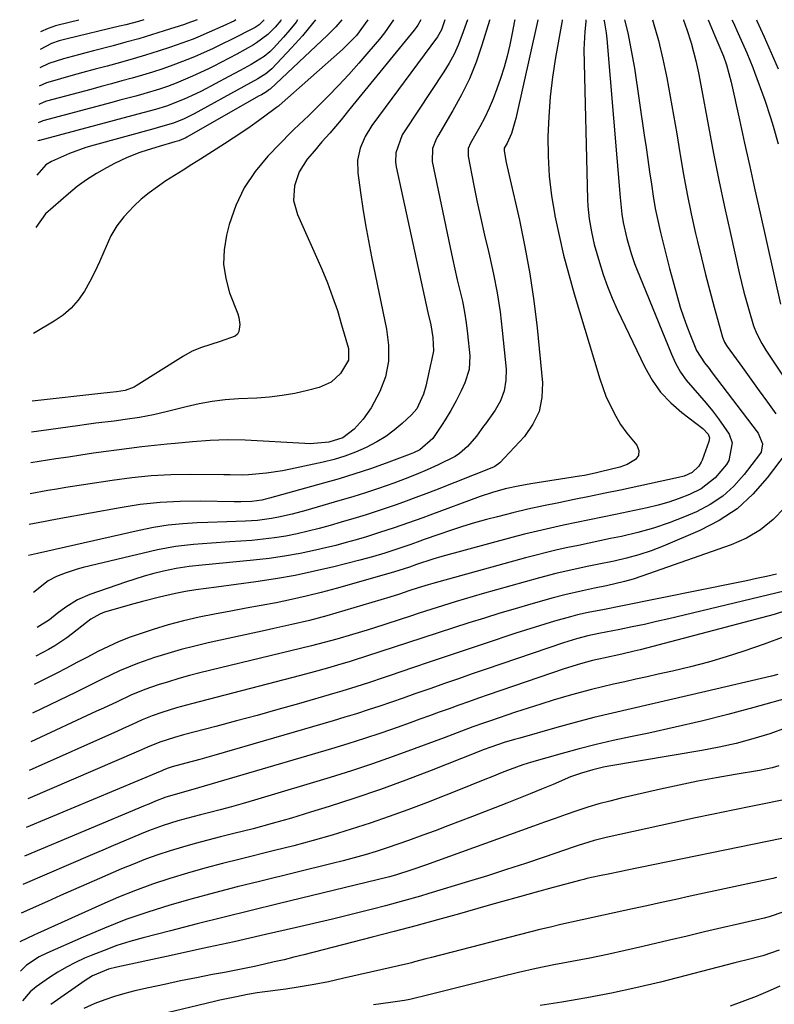
# Model space of a CAD drawing. Units: inches. Extents: x 1883931 to 1889153, y 373897 to 379151.
# Drawn here: x 1883933 to 1884126, y 378896 to 379149 of the extents above; entities that cross this region are included whole.
import ezdxf

# ---------------------------------------------------------------- set-up
doc = ezdxf.new("R2010")
doc.units = ezdxf.units.IN
doc.header["$MEASUREMENT"] = 0
doc.layers.add('7', color=7, linetype='Continuous')
doc.layers.add('8', color=7, linetype='Continuous')

msp = doc.modelspace()

# ---------------------------------------------------------------- linework, layer by layer
at = {"layer": '7', "color": 18}
for points in [[(1884059.61, 379148.51, 1808), (1884059.58, 379148.25, 1808), (1884059, 379145.07, 1808), (1884058.4, 379142.14, 1808), (1884057.72, 379139.24, 1808), (1884056.9, 379136.37, 1808), (1884056, 379133.52, 1808), (1884055.08, 379130.81, 1808), (1884054.14, 379128.31, 1808), (1884053.11, 379125.85, 1808), (1884051.94, 379123.46, 1808), (1884050.68, 379121.11, 1808), (1884048.27, 379116.9, 1808), (1884047.74, 379115.52, 1808), (1884047.66, 379113.6, 1808), (1884049.15, 379106.07, 1808), (1884050.03, 379101.82, 1808), (1884050.94, 379097.58, 1808), (1884051.9, 379093.36, 1808), (1884052.91, 379089.14, 1808), (1884053.16, 379088.09, 1808), (1884054.22, 379083.33, 1808), (1884055.14, 379078.56, 1808), (1884055.86, 379073.74, 1808), (1884056.44, 379068.91, 1808), (1884057.42, 379059.01, 1808), (1884057.38, 379056.2, 1808), (1884056.96, 379053.49, 1808), (1884055.97, 379050.94, 1808), (1884054.6, 379048.49, 1808), (1884052.11, 379045.03, 1808), (1884051.66, 379044.4, 1808), (1884049.81, 379041.88, 1808), (1884047.5, 379039.22, 1808), (1884045.48, 379037.4, 1808), (1884044.34, 379036.66, 1808), (1884040.04, 379034.54, 1808), (1884037.23, 379033.26, 1808), (1884034.39, 379032.04, 1808), (1884031.52, 379030.9, 1808), (1884028.63, 379029.81, 1808), (1884024.7, 379028.43, 1808), (1884021.43, 379027.34, 1808), (1884018.13, 379026.31, 1808), (1884014.83, 379025.33, 1808), (1884006.1, 379022.83, 1808), (1884002.61, 379021.9, 1808), (1883999.08, 379021.08, 1808), (1883997.31, 379020.74, 1808), (1883993.73, 379020.28, 1808), (1883990.7, 379020.09, 1808), (1883985.85, 379019.88, 1808), (1883981, 379019.7, 1808), (1883978.33, 379019.61, 1808), (1883974.58, 379019.38, 1808), (1883970.85, 379019.01, 1808), (1883967.15, 379018.43, 1808), (1883963.47, 379017.71, 1808), (1883937.4, 379011.79, 1808), (1883935.1, 379011.31, 1808)], [(1884047.49, 379148.51, 1812), (1884046.11, 379144.47, 1812), (1884045.16, 379142.05, 1812), (1884044.09, 379139.69, 1812), (1884042.86, 379137.42, 1812), (1884041.5, 379135.2, 1812), (1884031.44, 379120.07, 1812), (1884030.81, 379119.01, 1812), (1884029.14, 379114.44, 1812), (1884029.06, 379112.05, 1812), (1884029.23, 379110.84, 1812), (1884037.33, 379073.53, 1812), (1884038.1, 379070.34, 1812), (1884038.68, 379067.11, 1812), (1884038.79, 379063.75, 1812), (1884038.29, 379061.21, 1812), (1884038.15, 379060.58, 1812), (1884036.83, 379054.62, 1812), (1884036.29, 379052.62, 1812), (1884034.55, 379048.89, 1812), (1884033.21, 379047.34, 1812), (1884030.79, 379045.08, 1812), (1884028.74, 379043.35, 1812), (1884026.6, 379041.75, 1812), (1884024.33, 379040.37, 1812), (1884021.54, 379038.93, 1812), (1884018.86, 379037.78, 1812), (1884016.14, 379036.75, 1812), (1884013.35, 379035.91, 1812), (1884010.53, 379035.19, 1812), (1884002.22, 379033.36, 1812), (1884000.18, 379032.95, 1812), (1883996.07, 379032.34, 1812), (1883991.4, 379031.93, 1812), (1883989.84, 379031.86, 1812), (1883986.72, 379031.94, 1812), (1883985.16, 379031.96, 1812), (1883976.62, 379032, 1812), (1883971.58, 379031.91, 1812), (1883966.55, 379031.66, 1812), (1883961.53, 379031.17, 1812), (1883956.53, 379030.52, 1812), (1883949.22, 379029.41, 1812), (1883944.63, 379028.68, 1812), (1883942.34, 379028.3, 1812), (1883940.05, 379027.9, 1812), (1883935.48, 379027.1, 1812)], [(1884041.7, 379148.51, 1814), (1884040.9, 379145.96, 1814), (1884040.21, 379144.71, 1814), (1884039.81, 379144.12, 1814), (1884023.06, 379121.42, 1814), (1884021.32, 379118.66, 1814), (1884020.02, 379115.67, 1814), (1884019.33, 379112.54, 1814), (1884019.4, 379109.32, 1814), (1884020.12, 379104.29, 1814), (1884020.74, 379100.16, 1814), (1884021.42, 379096.03, 1814), (1884022.17, 379091.92, 1814), (1884022.98, 379087.82, 1814), (1884026.79, 379069.26, 1814), (1884027.33, 379065.19, 1814), (1884027.29, 379061.08, 1814), (1884026.56, 379057.06, 1814), (1884025.06, 379053.27, 1814), (1884022.83, 379049.08, 1814), (1884020.82, 379046.21, 1814), (1884018.54, 379043.65, 1814), (1884015.58, 379041.42, 1814), (1884012.04, 379040.3, 1814), (1884007.24, 379039.9, 1814), (1884005.9, 379039.94, 1814), (1883990.58, 379040.84, 1814), (1883986.09, 379040.95, 1814), (1883981.61, 379040.75, 1814), (1883977.13, 379040.38, 1814), (1883972.66, 379039.98, 1814), (1883970.62, 379039.78, 1814), (1883967.37, 379039.45, 1814), (1883964.12, 379039.1, 1814), (1883960.88, 379038.7, 1814), (1883957.63, 379038.27, 1814), (1883954.97, 379037.91, 1814), (1883951.75, 379037.46, 1814), (1883948.53, 379036.99, 1814), (1883945.31, 379036.51, 1814), (1883942.1, 379036.01, 1814), (1883935.67, 379034.99, 1814)], [(1884035.57, 379148.5, 1816), (1884034.8, 379147.18, 1816), (1884034.34, 379146.53, 1816), (1884033.86, 379145.9, 1816), (1884018.96, 379127.6, 1816), (1884017.06, 379125.26, 1816), (1884015.14, 379122.93, 1816), (1884012.23, 379119.49, 1816), (1884010.26, 379117.23, 1816), (1884008.31, 379114.97, 1816), (1884006.49, 379112.8, 1816), (1884004.42, 379109.6, 1816), (1884003.18, 379106, 1816), (1884002.99, 379102.26, 1816), (1884003.96, 379098.63, 1816), (1884010.18, 379084.59, 1816), (1884011.64, 379081.1, 1816), (1884012.99, 379077.58, 1816), (1884014.19, 379074.01, 1816), (1884015.29, 379070.4, 1816), (1884017.02, 379064.29, 1816), (1884017.08, 379061.34, 1816), (1884014.98, 379057.94, 1816), (1884012.58, 379055.66, 1816), (1884009.56, 379054.31, 1816), (1884006.52, 379053.53, 1816), (1884003.31, 379052.81, 1816), (1884000.08, 379052.23, 1816), (1883996.82, 379051.85, 1816), (1883993.54, 379051.6, 1816), (1883988.85, 379051.4, 1816), (1883985.47, 379051.14, 1816), (1883982.11, 379050.74, 1816), (1883978.79, 379050.13, 1816), (1883975.48, 379049.37, 1816), (1883970.67, 379048.13, 1816), (1883967.1, 379047.32, 1816), (1883963.5, 379046.64, 1816), (1883959.88, 379046.08, 1816), (1883957.02, 379045.72, 1816), (1883952.33, 379045.14, 1816), (1883949.99, 379044.83, 1816), (1883947.65, 379044.51, 1816), (1883935.86, 379042.88, 1816)], [(1884028.58, 379148.5, 1818), (1884026.26, 379145.18, 1818), (1884024.97, 379143.56, 1818), (1884022.28, 379140.37, 1818), (1884019.73, 379137.43, 1818), (1884017.14, 379134.53, 1818), (1884014.47, 379131.69, 1818), (1884011.76, 379128.9, 1818), (1884007.51, 379124.61, 1818), (1884006.89, 379124, 1818), (1884004.32, 379121.62, 1818), (1884003.05, 379120.41, 1818), (1884002.43, 379119.79, 1818), (1883996.39, 379113.6, 1818), (1883993.13, 379109.67, 1818), (1883990.31, 379105.49, 1818), (1883988.19, 379100.92, 1818), (1883986.52, 379096.09, 1818), (1883985.79, 379093.3, 1818), (1883985.19, 379089.58, 1818), (1883985.05, 379085.89, 1818), (1883985.6, 379082.24, 1818), (1883986.6, 379078.61, 1818), (1883988.68, 379073.16, 1818), (1883988.95, 379072.26, 1818), (1883989.22, 379070.44, 1818), (1883988.99, 379068.68, 1818), (1883988.62, 379067.98, 1818), (1883988.02, 379067.46, 1818), (1883984.2, 379066.08, 1818), (1883981.78, 379065.31, 1818), (1883979.37, 379064.53, 1818), (1883977.03, 379063.59, 1818), (1883974.82, 379062.38, 1818), (1883962.67, 379054.7, 1818), (1883962.14, 379054.4, 1818), (1883959.88, 379053.57, 1818), (1883957.67, 379053.23, 1818), (1883956.03, 379053.06, 1818), (1883955.21, 379052.97, 1818), (1883954.4, 379052.88, 1818), (1883936.05, 379050.78, 1818)], [(1884087.75, 379148.53, 1798), (1884088.58, 379145.17, 1798), (1884089.48, 379140.65, 1798), (1884090.26, 379136.1, 1798), (1884092.81, 379118.96, 1798), (1884093.27, 379115.83, 1798), (1884093.72, 379112.7, 1798), (1884094.17, 379109.57, 1798), (1884094.61, 379106.44, 1798), (1884095.09, 379103.32, 1798), (1884095.63, 379100.21, 1798), (1884096.26, 379097.11, 1798), (1884096.94, 379094.03, 1798), (1884097.69, 379090.94, 1798), (1884098.46, 379087.87, 1798), (1884099.26, 379084.81, 1798), (1884100.08, 379081.76, 1798), (1884101.31, 379077.34, 1798), (1884102.03, 379074.88, 1798), (1884102.81, 379072.45, 1798), (1884103.68, 379070.04, 1798), (1884104.6, 379067.65, 1798), (1884106.21, 379063.8, 1798), (1884108.24, 379060.66, 1798), (1884109.38, 379059.16, 1798), (1884109.95, 379058.42, 1798), (1884121.98, 379042.62, 1798), (1884123.09, 379039.89, 1798), (1884122.72, 379037.79, 1798), (1884122.34, 379037.16, 1798), (1884118.41, 379031.99, 1798), (1884115.78, 379029.06, 1798), (1884112.91, 379026.44, 1798), (1884109.66, 379024.3, 1798), (1884106.17, 379022.48, 1798), (1884103.13, 379021.19, 1798), (1884099.19, 379019.65, 1798), (1884095.19, 379018.28, 1798), (1884091.11, 379017.14, 1798), (1884086.98, 379016.17, 1798), (1884084.11, 379015.59, 1798), (1884081.38, 379015.02, 1798), (1884078.66, 379014.46, 1798), (1884075.94, 379013.88, 1798), (1884073.22, 379013.3, 1798), (1884070.51, 379012.69, 1798), (1884067.8, 379012.05, 1798), (1884065.11, 379011.36, 1798), (1884062.42, 379010.65, 1798), (1884038.67, 379004.14, 1798), (1884037.42, 379003.78, 1798), (1884034.92, 379003, 1798), (1884032.5, 379002.19, 1798), (1884030.07, 379001.39, 1798), (1884027.64, 379000.64, 1798), (1884013.78, 378996.46, 1798), (1884011.54, 378995.81, 1798), (1884007.04, 378994.62, 1798), (1884002.5, 378993.56, 1798), (1883997.95, 378992.55, 1798), (1883995.67, 378992.05, 1798), (1883981.15, 378988.89, 1798), (1883977.68, 378988.08, 1798), (1883974.22, 378987.2, 1798), (1883970.8, 378986.2, 1798), (1883967.39, 378985.14, 1798), (1883962.99, 378983.62, 1798), (1883958.42, 378981.74, 1798), (1883953.96, 378979.57, 1798), (1883949.51, 378977.38, 1798), (1883947.28, 378976.29, 1798), (1883936.12, 378970.87, 1798)], [(1884065.5, 379148.52, 1806), (1884065.43, 379148.06, 1806), (1884059.89, 379123.26, 1806), (1884059.68, 379122.38, 1806), (1884058.77, 379119.35, 1806), (1884057.66, 379116.89, 1806), (1884056.95, 379115.59, 1806), (1884056.89, 379114.98, 1806), (1884057.46, 379111.93, 1806), (1884057.92, 379109.74, 1806), (1884058.16, 379108.65, 1806), (1884060.81, 379097.19, 1806), (1884062.25, 379090.35, 1806), (1884063.52, 379083.47, 1806), (1884064.52, 379076.56, 1806), (1884065.34, 379069.61, 1806), (1884066.73, 379055.55, 1806), (1884066.6, 379051.76, 1806), (1884065.89, 379048.18, 1806), (1884064.3, 379044.88, 1806), (1884062.12, 379041.79, 1806), (1884057.01, 379036.26, 1806), (1884055.84, 379035.02, 1806), (1884054.55, 379034.09, 1806), (1884054.19, 379033.92, 1806), (1884039.36, 379028.04, 1806), (1884036.85, 379027.06, 1806), (1884034.33, 379026.1, 1806), (1884031.79, 379025.17, 1806), (1884029.25, 379024.25, 1806), (1884026.7, 379023.38, 1806), (1884024.14, 379022.53, 1806), (1884021.57, 379021.71, 1806), (1884018.99, 379020.92, 1806), (1884015.21, 379019.8, 1806), (1884012.39, 379018.99, 1806), (1884009.56, 379018.22, 1806), (1884006.72, 379017.51, 1806), (1884003.87, 379016.84, 1806), (1884000.99, 379016.27, 1806), (1883998.11, 379015.78, 1806), (1883995.21, 379015.42, 1806), (1883992.29, 379015.14, 1806), (1883986.63, 379014.74, 1806), (1883981.99, 379014.42, 1806), (1883977.34, 379014.1, 1806), (1883972.73, 379013.59, 1806), (1883968.17, 379012.7, 1806), (1883949.12, 379008.17, 1806), (1883947.57, 379007.76, 1806), (1883944.52, 379006.77, 1806), (1883942.27, 379005.87, 1806), (1883940.15, 379004.78, 1806), (1883936.41, 379001.78, 1806)], [(1884077.8, 379148.52, 1802), (1884077.87, 379148, 1802), (1884077.57, 379145.53, 1802), (1884077.33, 379140.87, 1802), (1884078.3, 379102.47, 1802), (1884078.38, 379100.81, 1802), (1884078.7, 379097.51, 1802), (1884079.25, 379094.23, 1802), (1884079.99, 379090.99, 1802), (1884081.3, 379086.35, 1802), (1884082.28, 379083.26, 1802), (1884083.35, 379080.21, 1802), (1884084.58, 379077.22, 1802), (1884085.9, 379074.26, 1802), (1884092.91, 379059.56, 1802), (1884094.8, 379056.23, 1802), (1884096.97, 379053.14, 1802), (1884099.57, 379050.39, 1802), (1884102.45, 379047.87, 1802), (1884107.83, 379043.82, 1802), (1884109.18, 379042.33, 1802), (1884109.48, 379041.43, 1802), (1884109.36, 379040.5, 1802), (1884107.63, 379035.74, 1802), (1884107.4, 379035.18, 1802), (1884106.81, 379034.14, 1802), (1884105.09, 379032.51, 1802), (1884102.98, 379031.62, 1802), (1884101.58, 379031.24, 1802), (1884086.69, 379028.05, 1802), (1884082.75, 379027.21, 1802), (1884078.8, 379026.39, 1802), (1884074.85, 379025.6, 1802), (1884070.9, 379024.81, 1802), (1884066.95, 379024, 1802), (1884063.02, 379023.14, 1802), (1884059.1, 379022.21, 1802), (1884055.2, 379021.22, 1802), (1884052.37, 379020.47, 1802), (1884049.29, 379019.61, 1802), (1884046.22, 379018.71, 1802), (1884043.18, 379017.72, 1802), (1884040.16, 379016.68, 1802), (1884036.42, 379015.34, 1802), (1884035.28, 379014.93, 1802), (1884033, 379014.13, 1802), (1884028.41, 379012.56, 1802), (1884026.38, 379011.91, 1802), (1884023.17, 379010.94, 1802), (1884019.94, 379010.07, 1802), (1884013.31, 379008.39, 1802), (1884008.35, 379007.23, 1802), (1884003.37, 379006.18, 1802), (1883998.36, 379005.3, 1802), (1883993.33, 379004.54, 1802), (1883983.23, 379003.19, 1802), (1883980.59, 379002.83, 1802), (1883977.94, 379002.47, 1802), (1883975.31, 379002.05, 1802), (1883972.7, 379001.53, 1802), (1883968.66, 379000.61, 1802), (1883964.27, 378999.49, 1802), (1883962.08, 378998.88, 1802), (1883954.6, 378996.73, 1802), (1883953.35, 378996.28, 1802), (1883951.05, 378994.94, 1802), (1883949.98, 378994.14, 1802), (1883946.37, 378991.26, 1802), (1883944.89, 378990.15, 1802), (1883941.82, 378988.13, 1802), (1883940.21, 378987.23, 1802), (1883936.94, 378985.5, 1802)], [(1884015.34, 379148.49, 1822), (1884013.77, 379146.69, 1822), (1884011.67, 379144.58, 1822), (1883996.95, 379130.78, 1822), (1883996.83, 379130.67, 1822), (1883996.58, 379130.46, 1822), (1883996.05, 379130.08, 1822), (1883994.76, 379129.32, 1822), (1883994.04, 379128.91, 1822), (1883975.61, 379118.41, 1822), (1883975.36, 379118.28, 1822), (1883973.57, 379117.54, 1822), (1883972.57, 379117.26, 1822), (1883968.52, 379116.09, 1822), (1883965.51, 379115.14, 1822), (1883963.65, 379114.5, 1822), (1883960.36, 379113.2, 1822), (1883957.16, 379111.68, 1822), (1883955.04, 379110.57, 1822), (1883952.47, 379109.11, 1822), (1883949.98, 379107.53, 1822), (1883947.6, 379105.78, 1822), (1883945.31, 379103.92, 1822), (1883939.47, 379098.83, 1822), (1883936.97, 379095.29, 1822)], [(1884008.57, 379148.49, 1824), (1884007.85, 379147.53, 1824), (1884005.23, 379144.4, 1824), (1884002.49, 379141.35, 1824), (1883997.39, 379135.99, 1824), (1883995.87, 379134.69, 1824), (1883993.8, 379133.42, 1824), (1883990.26, 379131.41, 1824), (1883977.49, 379124.41, 1824), (1883976.64, 379123.96, 1824), (1883974.92, 379123.13, 1824), (1883972.26, 379122.06, 1824), (1883968.91, 379121.07, 1824), (1883967.22, 379120.61, 1824), (1883951.94, 379116.42, 1824), (1883949.79, 379115.77, 1824), (1883945.56, 379114.24, 1824), (1883941, 379112.23, 1824), (1883939.53, 379111.33, 1824), (1883937.26, 379108.69, 1824)], [(1884071.74, 379148.52, 1804), (1884071.74, 379148.36, 1804), (1884071.66, 379147.81, 1804), (1884070.09, 379138.84, 1804), (1884069.32, 379133.81, 1804), (1884068.71, 379128.77, 1804), (1884068.34, 379123.7, 1804), (1884068.12, 379118.62, 1804), (1884068.19, 379113.54, 1804), (1884068.47, 379108.48, 1804), (1884069.07, 379103.45, 1804), (1884069.89, 379098.44, 1804), (1884069.92, 379098.3, 1804), (1884070.99, 379093.26, 1804), (1884072.15, 379088.23, 1804), (1884073.47, 379083.24, 1804), (1884074.87, 379078.28, 1804), (1884081.38, 379056.55, 1804), (1884082.99, 379052.07, 1804), (1884085.06, 379047.78, 1804), (1884086.75, 379044.8, 1804), (1884088.32, 379042.64, 1804), (1884090.88, 379039.56, 1804), (1884091.42, 379038.19, 1804), (1884091.34, 379036.9, 1804), (1884090.54, 379035.87, 1804), (1884088.39, 379034.6, 1804), (1884086.5, 379033.94, 1804), (1884081.55, 379032.68, 1804), (1884080.21, 379032.36, 1804), (1884077.52, 379031.81, 1804), (1884076.17, 379031.59, 1804), (1884063.78, 379029.67, 1804), (1884060.47, 379029.08, 1804), (1884057.2, 379028.34, 1804), (1884053.96, 379027.44, 1804), (1884050.78, 379026.37, 1804), (1884037.91, 379021.62, 1804), (1884036.07, 379020.95, 1804), (1884032.4, 379019.63, 1804), (1884028.71, 379018.35, 1804), (1884024.99, 379017.13, 1804), (1884021.65, 379016.09, 1804), (1884019.04, 379015.31, 1804), (1884016.42, 379014.57, 1804), (1884013.78, 379013.88, 1804), (1884011.13, 379013.24, 1804), (1884008.59, 379012.64, 1804), (1884004.65, 379011.8, 1804), (1884000.7, 379011.07, 1804), (1883996.72, 379010.51, 1804), (1883992.72, 379010.05, 1804), (1883979.58, 379008.81, 1804), (1883976.22, 379008.5, 1804), (1883972.89, 379007.97, 1804), (1883969.63, 379007.23, 1804), (1883967.19, 379006.63, 1804), (1883964.76, 379005.97, 1804), (1883962.36, 379005.24, 1804), (1883959.97, 379004.45, 1804), (1883950.82, 379001.26, 1804), (1883947.63, 378999.88, 1804), (1883944.68, 378998.06, 1804), (1883942.47, 378996.44, 1804), (1883940.45, 378994.78, 1804), (1883937.35, 378992.82, 1804)], [(1884004.02, 379148.49, 1826), (1884003.63, 379147.95, 1826), (1884002.04, 379145.97, 1826), (1884000.38, 379144.05, 1826), (1883997.83, 379141.24, 1826), (1883996.92, 379140.33, 1826), (1883995.42, 379139.12, 1826), (1883992.1, 379137.1, 1826), (1883989.28, 379135.51, 1826), (1883986.42, 379133.98, 1826), (1883979.36, 379130.27, 1826), (1883977.92, 379129.54, 1826), (1883974.98, 379128.18, 1826), (1883970.46, 379126.41, 1826), (1883967.62, 379125.54, 1826), (1883964.74, 379124.75, 1826), (1883961.85, 379123.98, 1826), (1883937.88, 379117.63, 1826), (1883937.81, 379117.61, 1826), (1883937.47, 379117.47, 1826)], [(1883999.8, 379148.49, 1828), (1883999.7, 379148.34, 1828), (1883998.27, 379146.61, 1828), (1883996.37, 379144.71, 1828), (1883993.48, 379142.58, 1828), (1883992.71, 379142.12, 1828), (1883988.45, 379139.73, 1828), (1883986.49, 379138.67, 1828), (1883982.53, 379136.63, 1828), (1883981.23, 379135.98, 1828), (1883977.13, 379134.05, 1828), (1883972.94, 379132.31, 1828), (1883970.66, 379131.46, 1828), (1883968.67, 379130.76, 1828), (1883964.63, 379129.54, 1828), (1883962.59, 379128.99, 1828), (1883958.51, 379127.89, 1828), (1883956.47, 379127.34, 1828), (1883938.8, 379122.63, 1828), (1883938.59, 379122.57, 1828), (1883937.59, 379122.16, 1828)], [(1883988.2, 379148.48, 1832), (1883987.86, 379148.28, 1832), (1883984.87, 379146.86, 1832), (1883981.4, 379145.31, 1832), (1883978.46, 379144.03, 1832), (1883977.86, 379143.8, 1832), (1883977.26, 379143.58, 1832), (1883971.47, 379141.54, 1832), (1883968.28, 379140.47, 1832), (1883965.09, 379139.44, 1832), (1883961.87, 379138.48, 1832), (1883958.63, 379137.58, 1832), (1883955.27, 379136.67, 1832), (1883952.14, 379135.83, 1832), (1883949.02, 379134.98, 1832), (1883945.9, 379134.12, 1832), (1883940.64, 379132.66, 1832), (1883939.68, 379132.36, 1832), (1883937.84, 379131.54, 1832)], [(1883978.3, 379148.48, 1834), (1883975.67, 379147.54, 1834), (1883975.02, 379147.33, 1834), (1883969.84, 379145.67, 1834), (1883966.59, 379144.65, 1834), (1883963.33, 379143.68, 1834), (1883960.06, 379142.76, 1834), (1883956.77, 379141.88, 1834), (1883951.72, 379140.57, 1834), (1883949.81, 379140.07, 1834), (1883947.91, 379139.55, 1834), (1883944.1, 379138.48, 1834), (1883940.33, 379137.32, 1834), (1883937.96, 379136.23, 1834)], [(1883964.67, 379148.47, 1836), (1883963.3, 379148.1, 1836), (1883960.05, 379147.26, 1836), (1883958.42, 379146.86, 1836), (1883944.97, 379143.68, 1836), (1883942.96, 379143.12, 1836), (1883941, 379142.41, 1836), (1883938.09, 379140.91, 1836)], [(1883948.01, 379148.46, 1838), (1883942.69, 379147.12, 1838), (1883942.05, 379146.95, 1838), (1883940.17, 379146.29, 1838), (1883938.2, 379145.41, 1838)], [(1884094.92, 379148.53, 1796), (1884095.11, 379147.89, 1796), (1884096.43, 379143.2, 1796), (1884097.55, 379138.46, 1796), (1884098.56, 379133.69, 1796), (1884099.45, 379128.88, 1796), (1884100.31, 379124.08, 1796), (1884101.13, 379119.27, 1796), (1884101.92, 379114.45, 1796), (1884102, 379113.94, 1796), (1884102.86, 379108.87, 1796), (1884103.8, 379103.81, 1796), (1884104.84, 379098.78, 1796), (1884105.95, 379093.76, 1796), (1884106.43, 379091.71, 1796), (1884107.44, 379087.5, 1796), (1884108.49, 379083.29, 1796), (1884109.59, 379079.1, 1796), (1884110.73, 379074.92, 1796), (1884112.87, 379067.24, 1796), (1884113.36, 379065.96, 1796), (1884113.87, 379065.07, 1796), (1884114.06, 379064.78, 1796), (1884117.92, 379059.41, 1796), (1884120.06, 379056.45, 1796), (1884122.19, 379053.48, 1796), (1884124.33, 379050.52, 1796), (1884126.47, 379047.55, 1796)], [(1884102.82, 379148.54, 1794), (1884102.86, 379148.42, 1794), (1884103.71, 379145.99, 1794), (1884104.82, 379142.61, 1794), (1884106.02, 379138.01, 1794), (1884106.66, 379134.89, 1794), (1884107.25, 379131.77, 1794), (1884109.21, 379121.14, 1794), (1884110.53, 379114.26, 1794), (1884111.89, 379107.4, 1794), (1884113.34, 379100.56, 1794), (1884114.85, 379093.73, 1794), (1884117.13, 379083.65, 1794), (1884117.71, 379081.21, 1794), (1884118.32, 379078.77, 1794), (1884118.97, 379076.35, 1794), (1884119.65, 379073.93, 1794), (1884120.81, 379070.09, 1794), (1884121.54, 379068.22, 1794), (1884122.91, 379065.55, 1794), (1884123.97, 379063.84, 1794), (1884134.82, 379047.52, 1794)], [(1884109.13, 379148.54, 1792), (1884110.86, 379144.45, 1792), (1884111.11, 379143.85, 1792), (1884111.64, 379142.65, 1792), (1884113.13, 379139.21, 1792), (1884113.87, 379137.02, 1792), (1884115.08, 379132.55, 1792), (1884117.2, 379122.88, 1792), (1884118.51, 379116.91, 1792), (1884119.83, 379110.94, 1792), (1884121.15, 379104.98, 1792), (1884122.48, 379099.01, 1792), (1884127.69, 379075.66, 1792)], [(1884121.51, 379148.54, 1788), (1884121.63, 379148.27, 1788), (1884123.49, 379144.19, 1788), (1884125.31, 379140.09, 1788), (1884127.07, 379135.96, 1788)], [(1884130.77, 379039.75, 1796), (1884124.3, 379031.14, 1796), (1884120.61, 379026.97, 1796), (1884116.56, 379023.25, 1796), (1884111.97, 379020.22, 1796), (1884107.03, 379017.66, 1796), (1884097.6, 379013.69, 1796), (1884094.53, 379012.5, 1796), (1884091.42, 379011.44, 1796), (1884088.25, 379010.57, 1796), (1884085.05, 379009.83, 1796), (1884080.7, 379008.95, 1796), (1884078.58, 379008.51, 1796), (1884074.35, 379007.61, 1796), (1884070.13, 379006.64, 1796), (1884065.95, 379005.53, 1796), (1884051.27, 379001.44, 1796), (1884048.96, 379000.78, 1796), (1884044.35, 378999.41, 1796), (1884039.76, 378997.96, 1796), (1884035.18, 378996.49, 1796), (1884032.89, 378995.75, 1796), (1884023.68, 378992.76, 1796), (1884021.82, 378992.16, 1796), (1884018.08, 378991.02, 1796), (1884014.06, 378989.85, 1796), (1884010.81, 378988.98, 1796), (1884007.55, 378988.17, 1796), (1883979, 378981.19, 1796), (1883976.31, 378980.5, 1796), (1883973.63, 378979.76, 1796), (1883970.97, 378978.95, 1796), (1883968.32, 378978.1, 1796), (1883964.9, 378976.91, 1796), (1883961.31, 378975.46, 1796), (1883957.8, 378973.82, 1796), (1883954.29, 378972.18, 1796), (1883952.53, 378971.36, 1796), (1883935.71, 378963.55, 1796)], [(1884128.83, 379023.54, 1794), (1884125.84, 379020.5, 1794), (1884122.59, 379017.83, 1794), (1884118.95, 379015.72, 1794), (1884115.05, 379013.98, 1794), (1884092.19, 379005.98, 1794), (1884089.96, 379005.25, 1794), (1884087.7, 379004.58, 1794), (1884083.12, 379003.51, 1794), (1884080.02, 379002.89, 1794), (1884076.99, 379002.26, 1794), (1884072.46, 379001.23, 1794), (1884069.47, 379000.43, 1794), (1884063.73, 378998.81, 1794), (1884059.76, 378997.65, 1794), (1884055.79, 378996.47, 1794), (1884051.84, 378995.25, 1794), (1884047.9, 378993.99, 1794), (1884043.96, 378992.71, 1794), (1884040.03, 378991.44, 1794), (1884036.09, 378990.16, 1794), (1884032.15, 378988.89, 1794), (1884018.26, 378984.39, 1794), (1884017.21, 378984.06, 1794), (1884015.11, 378983.4, 1794), (1884011.68, 378982.4, 1794), (1884008.25, 378981.43, 1794), (1884004.79, 378980.52, 1794), (1883976.87, 378973.3, 1794), (1883973.04, 378972.23, 1794), (1883969.25, 378971.03, 1794), (1883966.8, 378970.18, 1794), (1883964.22, 378969.15, 1794), (1883961.68, 378968.02, 1794), (1883959.15, 378966.87, 1794), (1883957.88, 378966.31, 1794), (1883935.3, 378956.23, 1794)], [(1884126.68, 379006.53, 1792), (1884124.13, 379005.93, 1792), (1884121.57, 379005.35, 1792), (1884119.02, 379004.8, 1792), (1884116.45, 379004.27, 1792), (1884086.77, 378998.31, 1792), (1884082.6, 378997.47, 1792), (1884078.43, 378996.64, 1792), (1884075.69, 378996.05, 1792), (1884073.88, 378995.59, 1792), (1884069.79, 378994.42, 1792), (1884067.3, 378993.69, 1792), (1884064.82, 378992.93, 1792), (1884062.34, 378992.15, 1792), (1884059.88, 378991.34, 1792), (1884051.83, 378988.67, 1792), (1884047.22, 378987.13, 1792), (1884042.61, 378985.58, 1792), (1884038, 378984.03, 1792), (1884033.4, 378982.48, 1792), (1884027.72, 378980.55, 1792), (1884025.95, 378979.96, 1792), (1884022.42, 378978.78, 1792), (1884018.89, 378977.63, 1792), (1884015.33, 378976.53, 1792), (1884013.55, 378976, 1792), (1884004.21, 378973.29, 1792), (1883998.93, 378971.79, 1792), (1883993.65, 378970.31, 1792), (1883988.36, 378968.88, 1792), (1883983.05, 378967.47, 1792), (1883974.75, 378965.31, 1792), (1883972.45, 378964.67, 1792), (1883968.7, 378963.44, 1792), (1883965.61, 378962.16, 1792), (1883964.07, 378961.49, 1792), (1883963.3, 378961.16, 1792), (1883934.89, 378948.92, 1792)], [(1884129.47, 378997.28, 1788), (1884126.06, 378996.19, 1788), (1884091.78, 378987.14, 1788), (1884090.22, 378986.74, 1788), (1884087.08, 378986, 1788), (1884082.35, 378985.01, 1788), (1884079.55, 378984.38, 1788), (1884076.48, 378983.56, 1788), (1884072.26, 378982.22, 1788), (1884052.83, 378975.56, 1788), (1884050.32, 378974.69, 1788), (1884047.81, 378973.81, 1788), (1884045.31, 378972.92, 1788), (1884042.81, 378972.02, 1788), (1884040.31, 378971.11, 1788), (1884037.81, 378970.21, 1788), (1884035.31, 378969.31, 1788), (1884032.81, 378968.41, 1788), (1884029.49, 378967.23, 1788), (1884025.31, 378965.78, 1788), (1884021.12, 378964.38, 1788), (1884016.91, 378963.05, 1788), (1884012.68, 378961.76, 1788), (1883978.64, 378951.72, 1788), (1883974.75, 378950.66, 1788), (1883970.27, 378949.36, 1788), (1883967.63, 378948.32, 1788), (1883965.88, 378947.6, 1788), (1883965.01, 378947.23, 1788), (1883934.07, 378934.28, 1788)], [(1884128.56, 378990.48, 1786), (1884123.54, 378988.53, 1786), (1884118.33, 378986.74, 1786), (1884113.8, 378985.28, 1786), (1884109.23, 378983.92, 1786), (1884104.63, 378982.72, 1786), (1884099.99, 378981.62, 1786), (1884096.4, 378980.84, 1786), (1884093.53, 378980.21, 1786), (1884090.67, 378979.58, 1786), (1884087.81, 378978.94, 1786), (1884084.95, 378978.3, 1786), (1884082.1, 378977.64, 1786), (1884079.25, 378976.94, 1786), (1884076.42, 378976.19, 1786), (1884073.6, 378975.41, 1786), (1884069.5, 378974.21, 1786), (1884066.27, 378973.22, 1786), (1884063.06, 378972.19, 1786), (1884059.85, 378971.13, 1786), (1884053.4, 378968.95, 1786), (1884051.91, 378968.43, 1786), (1884048.93, 378967.37, 1786), (1884045.97, 378966.26, 1786), (1884041.53, 378964.6, 1786), (1884033.86, 378961.72, 1786), (1884028.53, 378959.77, 1786), (1884023.17, 378957.9, 1786), (1884017.78, 378956.13, 1786), (1884012.36, 378954.44, 1786), (1883992.96, 378948.57, 1786), (1883990.04, 378947.71, 1786), (1883987.1, 378946.88, 1786), (1883984.15, 378946.1, 1786), (1883981.2, 378945.34, 1786), (1883979.16, 378944.84, 1786), (1883977.22, 378944.34, 1786), (1883973.37, 378943.27, 1786), (1883969.55, 378942.07, 1786), (1883965.79, 378940.71, 1786), (1883963.94, 378939.96, 1786), (1883959.54, 378938.11, 1786), (1883956.85, 378936.97, 1786), (1883954.16, 378935.82, 1786), (1883951.48, 378934.67, 1786), (1883933.66, 378926.96, 1786)], [(1884127.02, 378980.82, 1784), (1884125.38, 378980.37, 1784), (1884108.53, 378976.41, 1784), (1884103.76, 378975.29, 1784), (1884098.98, 378974.19, 1784), (1884094.2, 378973.09, 1784), (1884089.42, 378972.01, 1784), (1884084.64, 378970.9, 1784), (1884079.88, 378969.74, 1784), (1884075.14, 378968.49, 1784), (1884070.41, 378967.2, 1784), (1884060.89, 378964.52, 1784), (1884059.56, 378964.14, 1784), (1884056.94, 378963.33, 1784), (1884053.51, 378962.19, 1784), (1884051.56, 378961.46, 1784), (1884050.11, 378960.89, 1784), (1884038.2, 378956.18, 1784), (1884031.74, 378953.7, 1784), (1884025.24, 378951.33, 1784), (1884018.69, 378949.1, 1784), (1884012.11, 378946.97, 1784), (1884007.3, 378945.48, 1784), (1884002.42, 378944.01, 1784), (1883997.52, 378942.6, 1784), (1883992.6, 378941.28, 1784), (1883987.66, 378940.02, 1784), (1883984.24, 378939.18, 1784), (1883981.01, 378938.35, 1784), (1883977.78, 378937.49, 1784), (1883974.57, 378936.56, 1784), (1883971.38, 378935.6, 1784), (1883968.21, 378934.56, 1784), (1883965.06, 378933.45, 1784), (1883961.96, 378932.24, 1784), (1883958.87, 378930.96, 1784), (1883953.29, 378928.54, 1784), (1883949.94, 378927.08, 1784), (1883946.6, 378925.61, 1784), (1883943.26, 378924.13, 1784), (1883939.92, 378922.64, 1784), (1883933.25, 378919.65, 1784)], [(1884130.67, 378975.08, 1782), (1884120.84, 378972.33, 1782), (1884114.16, 378970.53, 1782), (1884107.47, 378968.83, 1782), (1884100.74, 378967.26, 1782), (1884093.98, 378965.8, 1782), (1884089.26, 378964.82, 1782), (1884084.86, 378963.86, 1782), (1884080.48, 378962.84, 1782), (1884076.12, 378961.73, 1782), (1884071.78, 378960.55, 1782), (1884063.9, 378958.33, 1782), (1884061.71, 378957.66, 1782), (1884058.49, 378956.49, 1782), (1884056.37, 378955.66, 1782), (1884053.8, 378954.61, 1782), (1884051.99, 378953.87, 1782), (1884048.36, 378952.41, 1782), (1884046.54, 378951.69, 1782), (1884037, 378947.95, 1782), (1884032.23, 378946.13, 1782), (1884027.44, 378944.39, 1782), (1884022.62, 378942.74, 1782), (1884017.76, 378941.15, 1782), (1884012.88, 378939.67, 1782), (1884007.98, 378938.25, 1782), (1884003.06, 378936.92, 1782), (1883998.11, 378935.66, 1782), (1883989.32, 378933.51, 1782), (1883984.79, 378932.36, 1782), (1883980.28, 378931.15, 1782), (1883975.78, 378929.86, 1782), (1883971.3, 378928.51, 1782), (1883966.87, 378927.04, 1782), (1883962.47, 378925.47, 1782), (1883958.14, 378923.73, 1782), (1883953.85, 378921.88, 1782), (1883937.37, 378914.42, 1782), (1883936.61, 378914.08, 1782), (1883932.84, 378912.33, 1782)], [(1884127.22, 378957.37, 1778), (1884125.59, 378956.92, 1778), (1884122.29, 378956.23, 1778), (1884116.04, 378955.19, 1778), (1884111.25, 378954.35, 1778), (1884106.48, 378953.45, 1778), (1884101.72, 378952.46, 1778), (1884096.98, 378951.42, 1778), (1884086.85, 378949.08, 1778), (1884084, 378948.38, 1778), (1884081.16, 378947.62, 1778), (1884078.35, 378946.77, 1778), (1884075.56, 378945.86, 1778), (1884072.78, 378944.9, 1778), (1884070, 378943.93, 1778), (1884067.23, 378942.94, 1778), (1884064.46, 378941.95, 1778), (1884036.76, 378931.95, 1778), (1884033.54, 378930.8, 1778), (1884029.05, 378929.35, 1778), (1884027.59, 378928.97, 1778), (1883999.03, 378922.05, 1778), (1883992.12, 378920.36, 1778), (1883985.22, 378918.65, 1778), (1883978.32, 378916.9, 1778), (1883971.43, 378915.14, 1778), (1883964.46, 378913.34, 1778), (1883961.08, 378912.38, 1778), (1883957.73, 378911.33, 1778), (1883954.44, 378910.12, 1778), (1883951.18, 378908.82, 1778), (1883949.46, 378908.09, 1778), (1883947.13, 378907, 1778), (1883944.84, 378905.84, 1778), (1883942.62, 378904.54, 1778), (1883940.45, 378903.15, 1778), (1883937.04, 378900.78, 1778), (1883935.54, 378899.45, 1778), (1883933.53, 378897.18, 1778)], [(1884130.23, 378949, 1776), (1884120.51, 378947.06, 1776), (1884115.5, 378946.04, 1776), (1884110.5, 378945.01, 1776), (1884105.49, 378943.95, 1776), (1884100.5, 378942.87, 1776), (1884083.08, 378939.05, 1776), (1884079.95, 378938.26, 1776), (1884075.83, 378936.97, 1776), (1884074.81, 378936.62, 1776), (1884067.2, 378934.01, 1776), (1884062.37, 378932.39, 1776), (1884057.53, 378930.79, 1776), (1884052.67, 378929.25, 1776), (1884047.79, 378927.75, 1776), (1884037.61, 378924.67, 1776), (1884035.47, 378924.03, 1776), (1884031.15, 378922.8, 1776), (1884026.56, 378921.55, 1776), (1884023.18, 378920.66, 1776), (1884019.79, 378919.79, 1776), (1884016.39, 378918.96, 1776), (1884012.98, 378918.14, 1776), (1884003.77, 378915.99, 1776), (1883995.75, 378914.14, 1776), (1883987.73, 378912.32, 1776), (1883979.7, 378910.55, 1776), (1883971.66, 378908.8, 1776), (1883957.75, 378905.83, 1776), (1883955.6, 378905.27, 1776), (1883951.51, 378903.57, 1776), (1883949.62, 378902.41, 1776), (1883940.81, 378896.24, 1776)], [(1884127.99, 378938.78, 1774), (1884087.95, 378930.58, 1774), (1884086.85, 378930.35, 1774), (1884083.53, 378929.67, 1774), (1884081.32, 378929.21, 1774), (1884078.11, 378928.49, 1774), (1884077.31, 378928.29, 1774), (1884076.51, 378928.08, 1774), (1884069.45, 378926.19, 1774), (1884065.13, 378925.02, 1774), (1884060.81, 378923.84, 1774), (1884056.49, 378922.64, 1774), (1884052.18, 378921.42, 1774), (1884045.45, 378919.51, 1774), (1884039.88, 378917.96, 1774), (1884034.3, 378916.43, 1774), (1884028.72, 378914.94, 1774), (1884023.12, 378913.48, 1774), (1884005.61, 378908.98, 1774), (1884003.09, 378908.35, 1774), (1884000.57, 378907.73, 1774), (1883998.04, 378907.14, 1774), (1883995.51, 378906.56, 1774), (1883992.97, 378906.01, 1774), (1883990.43, 378905.47, 1774), (1883987.88, 378904.96, 1774), (1883985.33, 378904.47, 1774), (1883982.23, 378903.89, 1774), (1883978.12, 378903.1, 1774), (1883974.03, 378902.27, 1774), (1883969.95, 378901.41, 1774), (1883965.87, 378900.51, 1774), (1883962.34, 378899.72, 1774), (1883959.73, 378899.06, 1774), (1883957.15, 378898.31, 1774), (1883954.62, 378897.43, 1774), (1883952.11, 378896.47, 1774), (1883949.24, 378895.18, 1774)], [(1884126.66, 378928.79, 1772), (1884125.76, 378928.56, 1772), (1884104.58, 378923.97, 1772), (1884100.88, 378923.16, 1772), (1884097.17, 378922.35, 1772), (1884093.47, 378921.54, 1772), (1884089.77, 378920.72, 1772), (1884087.81, 378920.29, 1772), (1884085.08, 378919.69, 1772), (1884082.36, 378919.1, 1772), (1884079.64, 378918.52, 1772), (1884076.91, 378917.94, 1772), (1884074.18, 378917.35, 1772), (1884071.47, 378916.74, 1772), (1884068.76, 378916.09, 1772), (1884066.05, 378915.42, 1772), (1884038.29, 378908.32, 1772), (1884036.84, 378907.94, 1772), (1884033.94, 378907.14, 1772), (1884033.21, 378906.95, 1772), (1884032.48, 378906.78, 1772), (1884015.5, 378902.87, 1772), (1884011.9, 378902.09, 1772), (1884008.28, 378901.38, 1772), (1884004.65, 378900.76, 1772), (1884001.01, 378900.21, 1772), (1883994.97, 378899.39, 1772), (1883993.7, 378899.21, 1772), (1883991.18, 378898.8, 1772), (1883988.36, 378898.24, 1772), (1883984.13, 378897.33, 1772), (1883982.73, 378897, 1772), (1883968.45, 378893.59, 1772)], [(1884127.39, 378910.14, 1768), (1884123.18, 378908.68, 1768), (1884118.85, 378907.62, 1768), (1884117.4, 378907.27, 1768), (1884115.96, 378906.9, 1768), (1884096.92, 378902.01, 1768), (1884090.66, 378900.5, 1768), (1884084.38, 378899.12, 1768), (1884078.07, 378897.92, 1768), (1884071.72, 378896.84, 1768), (1884066.11, 378895.98, 1768)], [(1884127.48, 378900.96, 1766), (1884125.02, 378899.82, 1766), (1884122.65, 378898.8, 1766), (1884121.46, 378898.33, 1766), (1884114.81, 378895.79, 1766)]]:
    msp.add_polyline3d(points, dxfattribs=at)
at = {"layer": '8', "color": 18}
for points in [[(1884053.21, 379148.51, 1810), (1884053.16, 379148.32, 1810), (1884051.23, 379142, 1810), (1884049.72, 379137.65, 1810), (1884048.02, 379133.4, 1810), (1884046.01, 379129.27, 1810), (1884043.8, 379125.24, 1810), (1884039.93, 379118.73, 1810), (1884039.52, 379117.97, 1810), (1884038.57, 379115.58, 1810), (1884038.44, 379112.22, 1810), (1884043.05, 379090.16, 1810), (1884043.65, 379087.4, 1810), (1884044.27, 379084.64, 1810), (1884044.92, 379081.9, 1810), (1884045.6, 379079.15, 1810), (1884046.24, 379076.41, 1810), (1884046.79, 379073.64, 1810), (1884047.21, 379070.86, 1810), (1884047.55, 379068.06, 1810), (1884048.11, 379062.47, 1810), (1884047.97, 379058.89, 1810), (1884046.87, 379055.48, 1810), (1884045.88, 379053.44, 1810), (1884044.59, 379050.92, 1810), (1884043.23, 379048.44, 1810), (1884041.77, 379046.01, 1810), (1884041, 379044.82, 1810), (1884038.61, 379041.23, 1810), (1884035.31, 379038.37, 1810), (1884033.71, 379037.59, 1810), (1884032.88, 379037.25, 1810), (1884026.66, 379034.94, 1810), (1884022.69, 379033.52, 1810), (1884018.7, 379032.18, 1810), (1884014.68, 379030.94, 1810), (1884010.63, 379029.77, 1810), (1883996.8, 379025.96, 1810), (1883996.16, 379025.79, 1810), (1883994.88, 379025.48, 1810), (1883992.28, 379025.08, 1810), (1883989.5, 379025.02, 1810), (1883987.78, 379025.03, 1810), (1883979.13, 379025.2, 1810), (1883973.96, 379025.15, 1810), (1883968.81, 379024.88, 1810), (1883963.68, 379024.31, 1810), (1883958.57, 379023.52, 1810), (1883943.35, 379020.72, 1810), (1883940.66, 379020.22, 1810), (1883939.32, 379019.97, 1810), (1883935.29, 379019.2, 1810)], [(1884021.96, 379148.5, 1820), (1884019.06, 379144.47, 1820), (1884015.55, 379140.93, 1820), (1883999.26, 379126.57, 1820), (1883999.1, 379126.43, 1820), (1883998.61, 379126.02, 1820), (1883997.95, 379125.51, 1820), (1883994.03, 379122.65, 1820), (1883991.89, 379121.12, 1820), (1883989.72, 379119.62, 1820), (1883987.53, 379118.16, 1820), (1883985.32, 379116.73, 1820), (1883979.16, 379112.83, 1820), (1883976.94, 379111.43, 1820), (1883974.72, 379110.02, 1820), (1883972.49, 379108.62, 1820), (1883970.27, 379107.22, 1820), (1883968.1, 379105.76, 1820), (1883965.99, 379104.21, 1820), (1883963.98, 379102.54, 1820), (1883962.04, 379100.78, 1820), (1883959.5, 379098.07, 1820), (1883957.7, 379095.74, 1820), (1883956.21, 379093.2, 1820), (1883954.36, 379089.09, 1820), (1883953.25, 379086.51, 1820), (1883952.07, 379083.96, 1820), (1883950.77, 379081.46, 1820), (1883949.41, 379079, 1820), (1883947.83, 379076.72, 1820), (1883946.05, 379074.64, 1820), (1883943.98, 379072.86, 1820), (1883941.71, 379071.27, 1820), (1883936.41, 379068.15, 1820)], [(1884082.48, 379148.53, 1800), (1884082.55, 379148.25, 1800), (1884083.05, 379145.18, 1800), (1884083.21, 379143.64, 1800), (1884086.65, 379103, 1800), (1884087.09, 379098.72, 1800), (1884087.41, 379096.6, 1800), (1884088.35, 379092.48, 1800), (1884089.42, 379088.62, 1800), (1884090.28, 379086.09, 1800), (1884090.77, 379084.84, 1800), (1884099.74, 379062.83, 1800), (1884100.83, 379060.51, 1800), (1884102.08, 379058.28, 1800), (1884103.57, 379056.2, 1800), (1884105.2, 379054.22, 1800), (1884106.93, 379052.28, 1800), (1884108.61, 379050.32, 1800), (1884110.24, 379048.3, 1800), (1884111.82, 379046.25, 1800), (1884114.56, 379042.38, 1800), (1884115.28, 379040.16, 1800), (1884114.47, 379035.58, 1800), (1884113.83, 379034.57, 1800), (1884110.94, 379031.14, 1800), (1884107.36, 379028.39, 1800), (1884104.37, 379026.92, 1800), (1884101.73, 379025.87, 1800), (1884099.05, 379024.94, 1800), (1884096.32, 379024.17, 1800), (1884093.55, 379023.5, 1800), (1884085.39, 379021.8, 1800), (1884082.06, 379021.11, 1800), (1884078.73, 379020.41, 1800), (1884075.41, 379019.71, 1800), (1884072.08, 379019.02, 1800), (1884068.76, 379018.29, 1800), (1884065.44, 379017.53, 1800), (1884062.14, 379016.7, 1800), (1884058.85, 379015.85, 1800), (1884040.99, 379011.02, 1800), (1884038.65, 379010.34, 1800), (1884034.48, 379008.93, 1800), (1884032.71, 379008.31, 1800), (1884028.6, 379007, 1800), (1884013.87, 379002.8, 1800), (1884010.07, 379001.78, 1800), (1884006.25, 379000.82, 1800), (1884002.41, 378999.97, 1800), (1883998.55, 378999.19, 1800), (1883994.68, 378998.47, 1800), (1883990.81, 378997.75, 1800), (1883986.93, 378997.04, 1800), (1883982.77, 378996.28, 1800), (1883978.78, 378995.47, 1800), (1883974.81, 378994.56, 1800), (1883970.88, 378993.49, 1800), (1883966.98, 378992.31, 1800), (1883963.93, 378991.32, 1800), (1883961.09, 378990.32, 1800), (1883958.29, 378989.23, 1800), (1883955.55, 378987.98, 1800), (1883952.85, 378986.64, 1800), (1883950.18, 378985.24, 1800), (1883947.51, 378983.84, 1800), (1883944.83, 378982.45, 1800), (1883942.15, 378981.07, 1800), (1883936.53, 378978.19, 1800)], [(1883995.46, 379148.48, 1830), (1883994.17, 379147.19, 1830), (1883993.43, 379146.68, 1830), (1883993.17, 379146.54, 1830), (1883986.6, 379143.25, 1830), (1883985.15, 379142.53, 1830), (1883982.23, 379141.11, 1830), (1883977.8, 379139.1, 1830), (1883976.3, 379138.49, 1830), (1883972.04, 379136.89, 1830), (1883969.46, 379135.98, 1830), (1883966.88, 379135.11, 1830), (1883964.26, 379134.31, 1830), (1883961.64, 379133.56, 1830), (1883959, 379132.84, 1830), (1883956.36, 379132.13, 1830), (1883953.72, 379131.41, 1830), (1883951.08, 379130.7, 1830), (1883939.72, 379127.64, 1830), (1883939.03, 379127.42, 1830), (1883937.71, 379126.85, 1830)], [(1884115.26, 379148.54, 1790), (1884115.55, 379147.87, 1790), (1884116.86, 379144.98, 1790), (1884117.97, 379142.53, 1790), (1884119.05, 379140.07, 1790), (1884120.58, 379136.33, 1790), (1884121.05, 379135.07, 1790), (1884123.64, 379127.93, 1790), (1884125.15, 379123.48, 1790), (1884125.83, 379121.23, 1790), (1884127.08, 379116.7, 1790)], [(1884128.6, 379002.13, 1790), (1884099.08, 378995.07, 1790), (1884095.95, 378994.34, 1790), (1884092.82, 378993.64, 1790), (1884089.68, 378992.97, 1790), (1884086.54, 378992.33, 1790), (1884081.18, 378991.27, 1790), (1884078.35, 378990.71, 1790), (1884075.43, 378989.95, 1790), (1884072.08, 378988.89, 1790), (1884052.29, 378982.15, 1790), (1884048.75, 378980.93, 1790), (1884045.2, 378979.71, 1790), (1884041.66, 378978.48, 1790), (1884038.13, 378977.24, 1790), (1884034.03, 378975.8, 1790), (1884031.05, 378974.76, 1790), (1884028.07, 378973.73, 1790), (1884025.1, 378972.71, 1790), (1884022.11, 378971.72, 1790), (1884019.11, 378970.75, 1790), (1884016.1, 378969.82, 1790), (1884013.09, 378968.92, 1790), (1883982.54, 378960.02, 1790), (1883978.99, 378959.01, 1790), (1883975.42, 378958.06, 1790), (1883971.86, 378957.11, 1790), (1883970.6, 378956.7, 1790), (1883969.56, 378956.28, 1790), (1883969.04, 378956.06, 1790), (1883968.78, 378955.95, 1790), (1883934.48, 378941.6, 1790)], [(1884129.14, 378967.11, 1780), (1884124.93, 378965.59, 1780), (1884120.64, 378964.29, 1780), (1884116.32, 378963.13, 1780), (1884111.95, 378962.15, 1780), (1884107.55, 378961.3, 1780), (1884083.73, 378957.27, 1780), (1884082.36, 378957.02, 1780), (1884079.65, 378956.39, 1780), (1884076.72, 378955.54, 1780), (1884073.94, 378954.54, 1780), (1884069.44, 378952.65, 1780), (1884066.5, 378951.41, 1780), (1884063.56, 378950.19, 1780), (1884060.6, 378949.01, 1780), (1884057.64, 378947.84, 1780), (1884048.81, 378944.42, 1780), (1884045.63, 378943.19, 1780), (1884042.46, 378941.98, 1780), (1884039.28, 378940.78, 1780), (1884036.09, 378939.59, 1780), (1884032.45, 378938.26, 1780), (1884029.69, 378937.29, 1780), (1884026.91, 378936.37, 1780), (1884024.12, 378935.47, 1780), (1884021.31, 378934.62, 1780), (1884018.5, 378933.81, 1780), (1884015.67, 378933.05, 1780), (1884012.83, 378932.33, 1780), (1883994.26, 378927.8, 1780), (1883988.5, 378926.36, 1780), (1883982.75, 378924.87, 1780), (1883977.03, 378923.3, 1780), (1883971.32, 378921.68, 1780), (1883965.66, 378919.91, 1780), (1883960.05, 378917.99, 1780), (1883954.53, 378915.83, 1780), (1883949.07, 378913.53, 1780), (1883939.78, 378909.38, 1780), (1883937.84, 378908.42, 1780), (1883934.54, 378906.3, 1780), (1883933.06, 378904.8, 1780)], [(1884128.53, 378919.99, 1770), (1884124.81, 378918.68, 1770), (1884123.54, 378918.35, 1770), (1884117.16, 378916.9, 1770), (1884112.69, 378915.87, 1770), (1884108.22, 378914.84, 1770), (1884103.75, 378913.79, 1770), (1884099.29, 378912.73, 1770), (1884092.46, 378911.1, 1770), (1884087.93, 378910.06, 1770), (1884083.38, 378909.07, 1770), (1884078.82, 378908.14, 1770), (1884074.25, 378907.27, 1770), (1884069.68, 378906.39, 1770), (1884065.12, 378905.45, 1770), (1884060.58, 378904.43, 1770), (1884056.05, 378903.35, 1770), (1884044.42, 378900.47, 1770), (1884042.72, 378900.04, 1770), (1884041.02, 378899.6, 1770), (1884037.63, 378898.68, 1770), (1884032.8, 378897.52, 1770), (1884031.36, 378897.27, 1770), (1884027.8, 378896.72, 1770), (1884023.47, 378896.16, 1770)]]:
    msp.add_polyline3d(points, dxfattribs=at)

doc.saveas('drawing.dxf')
